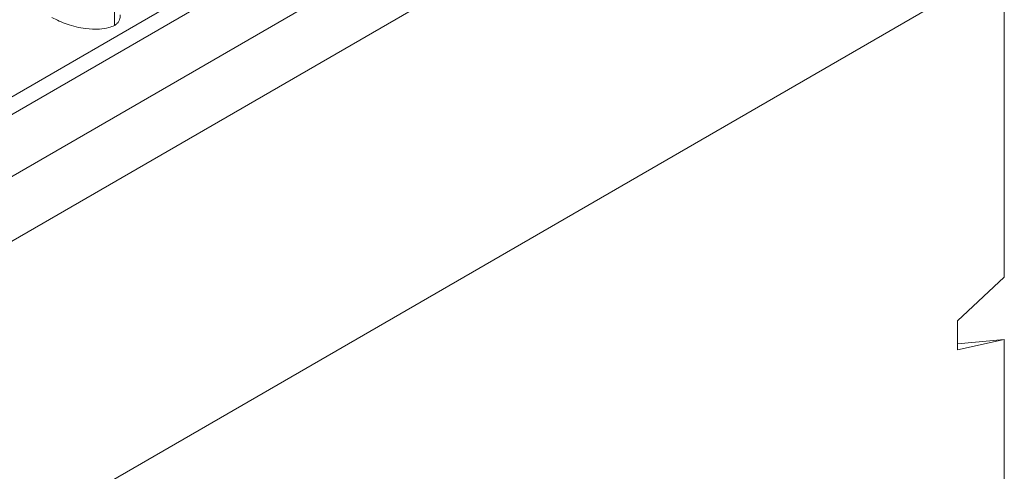
# Model space of a CAD drawing. Units: millimetres. Extents: x 8314 to 11309, y 7271 to 11507.
# Drawn here: x 9853 to 9906, y 7803 to 7827 of the extents above; entities that cross this region are included whole.
import ezdxf

# ---------------------------------------------------------------- set-up
doc = ezdxf.new("R2010")
doc.units = ezdxf.units.MM
doc.layers.add('DUENN-18', color=7, linetype='Continuous', lineweight=9)

msp = doc.modelspace()

# ---------------------------------------------------------------- linework, layer by layer
at = {"layer": 'DUENN-18', "color": 7, "linetype": 'Continuous'}
for p, q in [((9649.19701, 7704.68867), (9901.23007, 7850.18426)), ((9898.99158, 7849.84468), (9779.03597, 7780.59577)), ((9904.29488, 7848.60046), (9652.26182, 7703.10487)), ((9905.81011, 7845.976), (9653.77705, 7700.48042)), ((9653.52451, 7684.26567), (9906.06265, 7830.05283)), ((9906.06265, 7813.15084), (9906.06265, 7830.05283)), ((9653.77705, 7684.41146), (9905.81011, 7829.90704)), ((9857.88946, 7826.76408), (9857.88946, 7827.93056)), ((9906.06265, 7813.15084), (9903.53727, 7810.79069)), ((9903.53727, 7809.22789), (9903.53727, 7810.79069)), ((9903.53727, 7809.22789), (9906.06265, 7809.78348)), ((9903.53727, 7809.55767), (9906.06265, 7809.78348)), ((9906.06265, 7690.39579), (9906.06265, 7809.78348))]:
    msp.add_line(p, q, dxfattribs=at)
for points, knots in [([(9857.88946, 7826.76408), (9857.79284, 7826.72204), (9857.55597, 7826.61898), (9857.00991, 7826.54949), (9856.21966, 7826.58384), (9855.31372, 7826.80006), (9854.77401, 7827.06634), (9854.51099, 7827.19611)], [0, 0, 0, 0, 0.09599994, 0.23535553, 0.4340473, 0.72419054, 1, 1, 1, 1]), ([(9858.20515, 7827.3488), (9858.2058, 7827.28061), (9858.20735, 7827.11587), (9858.09544, 7826.90715), (9857.93881, 7826.79836), (9857.88946, 7826.76408)], [0, 0, 0, 0, 0.32607601, 0.78765082, 1, 1, 1, 1])]:
    msp.add_open_spline(points, degree=3, knots=knots, dxfattribs=at)

doc.saveas('drawing.dxf')
